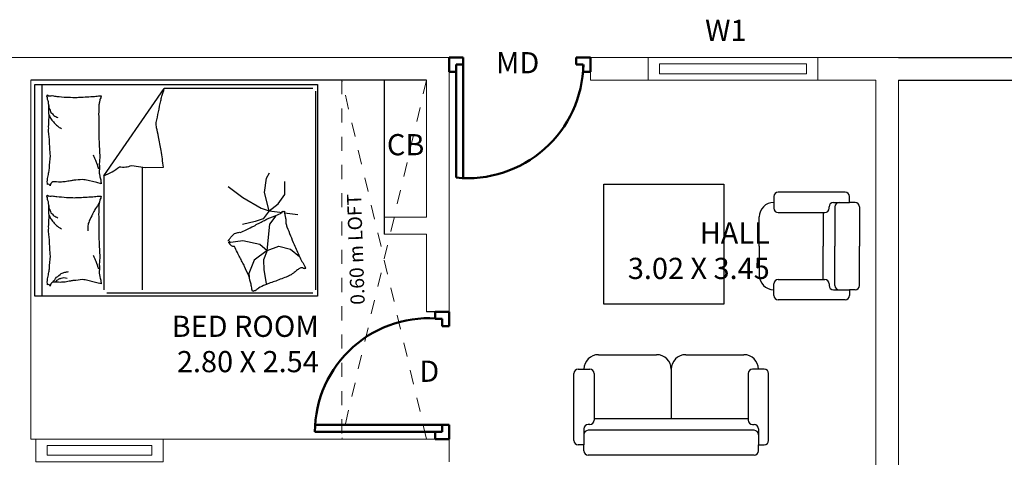
# Model space of a CAD drawing. Units: metres. Extents: x -570405 to 156104, y -14093 to 9668.
# Drawn here: x -9859 to -9852, y -5176 to -5173 of the extents above; entities that cross this region are included whole.
import ezdxf

# ---------------------------------------------------------------- set-up
doc = ezdxf.new("R2010")
doc.units = ezdxf.units.M
for name, pattern in [('1', [0]), ('ACAD_ISO02W100', [15, 12, -3]), ('DASHED2', [9.525, 6.35, -3.175]), ('JIS_02_1.0', [2, 1, -1])]:
    doc.linetypes.add(name, pattern=pattern)
doc.layers.get('0').update_dxf_attribs({"color": 11})
for name, color, linetype in [('Cluster', 3, 'Continuous'), ('Loft', 181, 'DASHED2'), ('MUEBLE', 8, 'Continuous'), ('Text', 122, 'Continuous')]:
    doc.layers.add(name, color=color, linetype=linetype)
doc.layers.add('dibujos lin punt 2', color=21, linetype='ACAD_ISO02W100', lineweight=50)
doc.layers.add('WALLS', color=190, linetype='Continuous', lineweight=5)
doc.styles.add('Cm', font='times.ttf', dxfattribs={"height": 0.25})
doc.styles.add('DIM_FONT', font='SIMPLEX', dxfattribs={"width": 0.8})
doc.styles.add('guna', font='times.ttf')

# ---------------------------------------------------------------- blocks, each defined once
blk = doc.blocks.new('gfmnghmhk')
at = {"layer": 'dibujos lin punt 2'}
for p, q in [((-6730.4615, -6054.2434), (-6730.4615, -6053.4448)), ((-6730.4115, -6054.2434), (-6730.4115, -6053.4434))]:
    blk.add_line(p, q, dxfattribs=at)
for points in [[(-6731.3615, -6054.2934), (-6731.3615, -6054.1934), (-6731.3115, -6054.1934), (-6731.3115, -6054.2434), (-6731.2615, -6054.2434), (-6731.2615, -6054.2934)], [(-6730.3615, -6054.2934), (-6730.3615, -6054.1934), (-6730.4115, -6054.1934), (-6730.4115, -6054.2434), (-6730.4615, -6054.2434), (-6730.4615, -6054.2934)]]:
    blk.add_lwpolyline(points, close=True, dxfattribs=at)
blk.add_arc((-6730.4923, -6054.2588), 0.8194, 84.34379, 178.92328, dxfattribs=at)
blk = doc.blocks.new('hgdfhfj')
at = {"layer": 'dibujos lin punt 2'}
for p, q in [((-6730.3115, -6051.7134), (-6729.4115, -6051.7134)), ((-6730.3115, -6051.7634), (-6729.4131, -6051.7634))]:
    blk.add_line(p, q, dxfattribs=at)
for points in [[(-6730.3615, -6051.6634), (-6730.2615, -6051.6634), (-6730.2615, -6051.7134), (-6730.3115, -6051.7134), (-6730.3115, -6051.7634), (-6730.3615, -6051.7634)], [(-6730.3615, -6052.5634), (-6730.2615, -6052.5634), (-6730.2615, -6052.5134), (-6730.3115, -6052.5134), (-6730.3115, -6052.4634), (-6730.3615, -6052.4634)]]:
    blk.add_lwpolyline(points, close=True, dxfattribs=at)
blk.add_arc((-6730.2171, -6051.7134), 0.8056, 263.26708, 0, dxfattribs=at)
blk = doc.blocks.new('hjtjkyhjk')
at = {"color": 30, "linetype": 'Continuous'}
for p, q in [((-6721.8423, -6054.4761), (-6721.8423, -6052.9761)), ((-6721.8423, -6052.9761), (-6719.8423, -6052.9761)), ((-6721.8302, -6053.0219), (-6721.8302, -6054.4277)), ((-6720.3509, -6053.0019), (-6721.8102, -6053.0019)), ((-6720.6035, -6053.0219), (-6720.6035, -6053.8914)), ((-6720.3309, -6053.8296), (-6720.3309, -6053.0219)), ((-6719.8947, -6052.9761), (-6719.8947, -6054.4761)), ((-6719.8423, -6052.9761), (-6719.8423, -6054.4761)), ((-6721.4805, -6053.0664), (-6721.4869, -6053.0631)), ((-6721.4633, -6053.1644), (-6721.4805, -6053.0664)), ((-6721.4599, -6053.2332), (-6721.4633, -6053.1644)), ((-6721.3945, -6053.2315), (-6721.3567, -6053.1369)), ((-6721.3567, -6053.1369), (-6721.3602, -6053.1128)), ((-6721.4874, -6053.3003), (-6721.3945, -6053.2315)), ((-6721.4874, -6053.3003), (-6721.4599, -6053.2332)), ((-6721.6524, -6053.3107), (-6721.715, -6053.2571)), ((-6721.4874, -6053.3003), (-6721.5699, -6053.3313)), ((-6721.4874, -6053.3003), (-6721.5063, -6053.4861)), ((-6721.4358, -6053.3451), (-6721.4874, -6053.3003)), ((-6721.5699, -6053.3313), (-6721.6524, -6053.3107)), ((-6721.3137, -6053.3709), (-6721.4358, -6053.3451)), ((-6721.2106, -6053.3571), (-6721.3137, -6053.3709)), ((-6721.5063, -6053.4861), (-6721.5424, -6053.536)), ((-6721.4589, -6053.5242), (-6721.4016, -6053.5045)), ((-6721.4016, -6053.5045), (-6721.3127, -6053.4847)), ((-6721.6092, -6053.568), (-6721.7038, -6053.5561)), ((-6721.5004, -6053.5816), (-6721.5945, -6053.5698)), ((-6721.5004, -6053.5816), (-6721.5636, -6053.631)), ((-6721.5424, -6053.536), (-6721.551, -6053.548)), ((-6721.5004, -6053.5816), (-6721.4589, -6053.5242)), ((-6721.4451, -6053.5994), (-6721.5004, -6053.5816)), ((-6721.5004, -6053.5816), (-6721.4688, -6053.71)), ((-6721.5636, -6053.631), (-6721.611, -6053.6962)), ((-6721.3147, -6053.6745), (-6721.4451, -6053.5994)), ((-6721.611, -6053.6962), (-6721.611, -6053.7891)), ((-6721.4688, -6053.71), (-6721.4826, -6053.8128)), ((-6721.2108, -6053.7536), (-6721.3147, -6053.6745)), ((-6721.4826, -6053.8128), (-6721.5027, -6053.8489)), ((-6720.3309, -6053.8296), (-6720.7583, -6054.4477)), ((-6719.8423, -6054.4761), (-6721.8423, -6054.4761)), ((-6721.8102, -6054.4477), (-6720.7583, -6054.4477))]:
    blk.add_line(p, q, dxfattribs=at)
blk.add_lwpolyline([(-6721.4255, -6053.0342, -0.101392), (-6721.4016, -6053.0156, 0.223768), (-6721.3886, -6053.0097, 0.25558), (-6721.3837, -6053.0125, 0.081563), (-6721.3774, -6053.0277, 0.071805), (-6721.376, -6053.0448, -0.069985), (-6721.3746, -6053.0623, -0.03546), (-6721.3571, -6053.1206, -0.029432), (-6721.3271, -6053.1876, -0.001554), (-6721.3103, -6053.2197, 0.00152), (-6721.293, -6053.2526, 0.004735), (-6721.2757, -6053.2866, -0.00382), (-6721.2544, -6053.3288, -0.296001), (-6721.2205, -6053.3482, 0.649774), (-6721.2098, -6053.3689, 0.02319), (-6721.2141, -6053.3737, -0.0288), (-6721.2175, -6053.3776, -0.005727), (-6721.2228, -6053.3847, 0.004358), (-6721.2296, -6053.3939, 0.027528), (-6721.2451, -6053.4121, 0.046214), (-6721.2559, -6053.4215, 0.194121), (-6721.2723, -6053.4256, -0.133719), (-6721.2962, -6053.4286, -0.011505), (-6721.3385, -6053.4472, -0.008882), (-6721.3924, -6053.4736, -0.012426), (-6721.4607, -6053.5107, 0.033612), (-6721.4866, -6053.5234), (-6721.5429, -6053.5464), (-6721.5863, -6053.5641, -0.224341), (-6721.5996, -6053.5787, 0.722772), (-6721.6085, -6053.5788, 0.103513), (-6721.609, -6053.5751, -0.053465), (-6721.6092, -6053.5679, -0.030109), (-6721.6139, -6053.5448, 0.031436), (-6721.6183, -6053.5227, 0.05324), (-6721.6187, -6053.5076, -0.05518), (-6721.6192, -6053.493, -0.056271), (-6721.6257, -6053.4677, -0.0108), (-6721.6772, -6053.3419, -0.00456), (-6721.715, -6053.2571, -0.01125), (-6721.7314, -6053.2232, -0.069394), (-6721.7439, -6053.2052, 0.079756), (-6721.7546, -6053.1894, 0.106399), (-6721.7578, -6053.1749, 0.328642), (-6721.7547, -6053.1707, 0.299547), (-6721.748, -6053.1725, -0.189917), (-6721.7388, -6053.1773, -0.033518), (-6721.7285, -6053.1777, -0.075627), (-6721.724, -6053.1769, -0.053489), (-6721.7164, -6053.1733, -0.017838), (-6721.6954, -6053.1596, -0.038394), (-6721.6725, -6053.1406, 0.059529), (-6721.6572, -6053.1289, 0.035943), (-6721.6319, -6053.1164, 0.011245), (-6721.5478, -6053.0842, 0.006203), (-6721.5091, -6053.0709, -0.010783), (-6721.4869, -6053.0631, -0.019485), (-6721.474, -6053.0576, -0.005062)], format="xyb", close=True, dxfattribs=at)
for points in [[(-6719.9691, -6053.0771, 0.263368), (-6719.9504, -6053.0491, 0.494818), (-6719.9316, -6053.0583, 0.049225), (-6719.9299, -6053.076, 0.036831), (-6719.9316, -6053.0996, 0.031893), (-6719.9397, -6053.1376, -0.035782), (-6719.9467, -6053.1715, -0.032941), (-6719.9526, -6053.2611, -0.026564), (-6719.9467, -6053.3724, -0.017905), (-6719.9414, -6053.4099, 0.033397), (-6719.9391, -6053.4301, 0.03204), (-6719.9398, -6053.4672, -0.018442), (-6719.9429, -6053.5315, -0.010837), (-6719.9421, -6053.5963, -0.014624), (-6719.9391, -6053.6442, -0.111249), (-6719.9318, -6053.6667, 0.153708), (-6719.9279, -6053.6836, 0.076444), (-6719.9296, -6053.691, 0.215512), (-6719.9316, -6053.693, 0.585858), (-6719.9347, -6053.6903, -0.363489), (-6719.9372, -6053.6855, -0.191716), (-6719.9488, -6053.6854, 0.129675), (-6719.9654, -6053.6874, 0.01735), (-6719.9822, -6053.6844, -0.019326), (-6719.9973, -6053.6817, -0.018818), (-6720.0657, -6053.6751, -0.021828), (-6720.1249, -6053.6742, -0.006204), (-6720.1587, -6053.6756, -0.001963), (-6720.2656, -6053.6817, -0.028341), (-6720.3018, -6053.686, 0.117014), (-6720.3107, -6053.6855, 0.36606), (-6720.3116, -6053.6841, 0.03973), (-6720.3088, -6053.6705, 0.048309), (-6720.3033, -6053.6567, -0.062981), (-6720.2994, -6053.6461, -0.04058), (-6720.296, -6053.6227, -0.014345), (-6720.2938, -6053.5559, -0.005484), (-6720.2945, -6053.4305, -0.007153), (-6720.2975, -6053.3343, -0.008762), (-6720.3002, -6053.2918, 0.008153), (-6720.3032, -6053.2461, 0.06251), (-6720.2988, -6053.1889, -0.078669), (-6720.2967, -6053.1434, -0.047825), (-6720.3014, -6053.121, 0.034494), (-6720.3088, -6053.0902, 0.023571), (-6720.3118, -6053.0649, 0.510228), (-6720.3107, -6053.0639), (-6720.2807, -6053.0714), (-6720.1981, -6053.0921, -0.073041), (-6720.1785, -6053.094, -0.023305), (-6720.1174, -6053.0883, -0.018299), (-6720.0945, -6053.0843, 0.01097), (-6720.0566, -6053.0769, 0.042281), (-6720.0222, -6053.074, 0.027201), (-6719.9688, -6053.0769)], [(-6719.9691, -6053.0769, 0.077379), (-6719.9945, -6053.1117, 0.077379), (-6720.0292, -6053.1372, 0.047525), (-6720.0538, -6053.1471, 0.047525), (-6720.0799, -6053.1522)], [(-6719.9852, -6053.0754, 0.05369), (-6719.9981, -6053.0896, 0.070312), (-6720.0104, -6053.0977, 0.015448), (-6720.019, -6053.1015, 0.013244), (-6720.0292, -6053.1052, 0.082127), (-6720.0473, -6053.1082, 0.064164), (-6720.0705, -6053.1052)], [(-6720.296, -6053.1675, -0.009729), (-6720.287, -6053.1947, -0.009729), (-6720.2769, -6053.2217, -0.007971), (-6720.2679, -6053.2434, -0.007971), (-6720.2581, -6053.2648)], [(-6720.2975, -6053.6367, -0.016108), (-6720.2713, -6053.5977, -0.024599), (-6720.2563, -6053.5709, -0.009477), (-6720.233, -6053.5219, -0.015937), (-6720.2206, -6053.4921, -0.072521), (-6720.217, -6053.4757, -0.033339), (-6720.2168, -6053.4395)], [(-6719.9429, -6053.5509, -0.027842), (-6719.9535, -6053.5271, -0.048685), (-6719.9616, -6053.5146, -0.023666), (-6719.986, -6053.4867, -0.031223), (-6720.0067, -6053.4677, -0.046801), (-6720.0143, -6053.4625, -0.023191), (-6720.0311, -6053.4545)], [(-6719.9372, -6053.6329, -0.088153), (-6719.9408, -6053.5984, -0.088153), (-6719.956, -6053.5672, -0.077547), (-6719.9776, -6053.5455, -0.077547), (-6720.0048, -6053.5315)], [(-6719.9691, -6053.7863, 0.263368), (-6719.9504, -6053.7583, 0.494818), (-6719.9316, -6053.7675, 0.049225), (-6719.9299, -6053.7852, 0.036831), (-6719.9316, -6053.8088, 0.031893), (-6719.9397, -6053.8468, -0.035782), (-6719.9467, -6053.8807, -0.032941), (-6719.9526, -6053.9704, -0.026564), (-6719.9467, -6054.0816, -0.017905), (-6719.9414, -6054.1191, 0.033397), (-6719.9391, -6054.1393, 0.03204), (-6719.9398, -6054.1764, -0.018442), (-6719.9429, -6054.2407, -0.010837), (-6719.9421, -6054.3055, -0.014624), (-6719.9391, -6054.3534, -0.111249), (-6719.9318, -6054.376, 0.153708), (-6719.9279, -6054.3928, 0.076444), (-6719.9296, -6054.4003, 0.215512), (-6719.9316, -6054.4022, 0.585858), (-6719.9347, -6054.3996, -0.363489), (-6719.9372, -6054.3947, -0.191716), (-6719.9488, -6054.3947, 0.129675), (-6719.9654, -6054.3966, 0.01735), (-6719.9822, -6054.3936, -0.019326), (-6719.9973, -6054.391, -0.018818), (-6720.0657, -6054.3844, -0.021828), (-6720.1249, -6054.3835, -0.006204), (-6720.1587, -6054.3848, -0.001963), (-6720.2656, -6054.391, -0.028341), (-6720.3018, -6054.3952, 0.117014), (-6720.3107, -6054.3947, 0.36606), (-6720.3116, -6054.3933, 0.03973), (-6720.3088, -6054.3797, 0.048309), (-6720.3033, -6054.366, -0.062981), (-6720.2994, -6054.3553, -0.04058), (-6720.296, -6054.3319, -0.014345), (-6720.2938, -6054.2652, -0.005484), (-6720.2945, -6054.1397, -0.007153), (-6720.2975, -6054.0436, -0.008762), (-6720.3002, -6054.001, 0.008153), (-6720.3032, -6053.9553, 0.06251), (-6720.2988, -6053.8982, -0.078669), (-6720.2967, -6053.8526, -0.047825), (-6720.3014, -6053.8302, 0.034494), (-6720.3088, -6053.7994, 0.023571), (-6720.3118, -6053.7741, 0.510228), (-6720.3107, -6053.7732), (-6720.2807, -6053.7807), (-6720.1981, -6053.8013, -0.073041), (-6720.1785, -6053.8033, -0.023305), (-6720.1174, -6053.7976, -0.018299), (-6720.0945, -6053.7935, 0.01097), (-6720.0566, -6053.7862, 0.042281), (-6720.0222, -6053.7832, 0.027201), (-6719.9688, -6053.7862)], [(-6720.3309, -6053.8296, 0.085272), (-6720.441, -6053.8929, 0.124044), (-6720.5285, -6053.9021), (-6720.6239, -6053.8884), (-6720.7541, -6053.8902)], [(-6720.7541, -6053.8902, -0.007867), (-6720.7363, -6054.0078, -0.009508), (-6720.7182, -6054.1046, -0.006616), (-6720.7039, -6054.1696, 0.023828), (-6720.7005, -6054.1878, 0.080713), (-6720.701, -6054.2064, 0.009591), (-6720.733, -6054.359, 0.013133), (-6720.7416, -6054.3924, 0.007859), (-6720.7583, -6054.4477)], [(-6720.296, -6053.8767, -0.009729), (-6720.287, -6053.904, -0.009729), (-6720.2769, -6053.9309, -0.007971), (-6720.2679, -6053.9526, -0.007971), (-6720.2581, -6053.9741)], [(-6719.9429, -6054.2602, -0.027842), (-6719.9535, -6054.2364, -0.048685), (-6719.9616, -6054.2238, -0.023666), (-6719.986, -6054.1959, -0.031223), (-6720.0067, -6054.1769, -0.046801), (-6720.0143, -6054.1718, -0.023191), (-6720.0311, -6054.1637)], [(-6719.9372, -6054.3421, -0.088153), (-6719.9408, -6054.3076, -0.088153), (-6719.956, -6054.2764, -0.077547), (-6719.9776, -6054.2548, -0.077547), (-6720.0048, -6054.2407)]]:
    blk.add_lwpolyline(points, format="xyb", dxfattribs=at)
at = {"color": 30, "linetype": 'Continuous', "style": 'DIM_FONT', "text_generation_flag": 4, "width": 0.8, "flags": 9}
for tag in ['YSIZE', 'XSIZE']:
    blk.add_attdef(tag, (-6719.8418, -6052.9761), '', height=0.0005, rotation=270, dxfattribs=at)

msp = doc.modelspace()

# ---------------------------------------------------------------- linework, layer by layer
at = {"layer": 'Cluster', "color": 1, "linetype": '1', "lineweight": -3}
for p, q in [((-9853.209, -5173.436), (-9851.709, -5173.436)), ((-9856.549, -5173.596), (-9859.349, -5173.596)), ((-9853.209, -5173.596), (-9851.709, -5173.596)), ((-9856.389, -5175.236), (-9856.549, -5175.236))]:
    msp.add_line(p, q, dxfattribs=at)
at = {"layer": 'Cluster', "color": 4, "linetype": '1', "lineweight": -3}
msp.add_line((-9856.849, -5173.596), (-9856.849, -5174.686), dxfattribs=at)
at = {"layer": 'Loft', "linetype": 'JIS_02_1.0', "lineweight": 0, "ltscale": 0.1}
for p, q in [((-9857.149, -5173.596), (-9857.149, -5176.136)), ((-9856.549, -5176.136), (-9857.149, -5173.596)), ((-9856.549, -5173.596), (-9857.149, -5176.136))]:
    msp.add_line(p, q, dxfattribs=at)
at = {"layer": 'MUEBLE', "color": 32}
for p, q in [((-9855.2946, -5175.1807), (-9855.2946, -5174.3316)), ((-9855.2946, -5174.3316), (-9854.4455, -5174.3316)), ((-9854.4455, -5174.3316), (-9854.4455, -5175.1807)), ((-9854.0908, -5174.4203), (-9854.0908, -5174.5026)), ((-9853.5864, -5174.3894), (-9854.06, -5174.3894)), ((-9853.5556, -5174.4615), (-9853.5556, -5174.4203)), ((-9854.0908, -5174.4615), (-9854.0908, -5174.4615)), ((-9853.6997, -5174.5026), (-9853.6997, -5174.4923)), ((-9853.6688, -5174.4615), (-9853.6173, -5174.4615)), ((-9853.6585, -5174.4923), (-9853.6585, -5174.7703)), ((-9853.6276, -5174.4615), (-9853.5556, -5174.4615)), ((-9853.5144, -5174.4615), (-9853.5556, -5174.4615)), ((-9853.4835, -5174.4923), (-9853.4835, -5174.7703)), ((-9854.1938, -5174.7703), (-9854.1938, -5174.5644)), ((-9854.06, -5174.5335), (-9853.7306, -5174.5335)), ((-9853.7408, -5174.5335), (-9853.7408, -5174.7703)), ((-9854.1938, -5174.7703), (-9854.1938, -5174.9762)), ((-9853.7408, -5175.007), (-9853.7408, -5174.7703)), ((-9853.6585, -5175.0482), (-9853.6585, -5174.7703)), ((-9853.4835, -5175.0482), (-9853.4835, -5174.7703)), ((-9854.06, -5175.007), (-9853.7306, -5175.007)), ((-9854.0908, -5175.1203), (-9854.0908, -5175.0379)), ((-9854.0908, -5175.0791), (-9854.0908, -5175.0791)), ((-9853.6997, -5175.0379), (-9853.6997, -5175.0482)), ((-9853.6688, -5175.0791), (-9853.6173, -5175.0791)), ((-9853.6276, -5175.0791), (-9853.5556, -5175.0791)), ((-9853.5144, -5175.0791), (-9853.5556, -5175.0791)), ((-9853.5556, -5175.0791), (-9853.5556, -5175.1203)), ((-9853.5864, -5175.1512), (-9854.06, -5175.1512)), ((-9854.4455, -5175.1807), (-9855.2946, -5175.1807)), ((-9855.3316, -5175.5389), (-9854.9199, -5175.5389)), ((-9854.714, -5175.5389), (-9854.3022, -5175.5389)), ((-9855.4758, -5175.6419), (-9855.3934, -5175.6419)), ((-9855.4346, -5175.6419), (-9855.4346, -5175.6419)), ((-9854.8169, -5175.6419), (-9854.8169, -5175.9919)), ((-9854.1581, -5175.6419), (-9854.2405, -5175.6419)), ((-9854.1993, -5175.6419), (-9854.1993, -5175.6419)), ((-9855.5066, -5176.1463), (-9855.5066, -5175.6728)), ((-9855.3625, -5175.6728), (-9855.3625, -5176.0022)), ((-9854.2713, -5175.6728), (-9854.2713, -5176.0022)), ((-9854.1272, -5176.1463), (-9854.1272, -5175.6728)), ((-9855.3934, -5176.0331), (-9855.4037, -5176.0331)), ((-9854.2713, -5175.9919), (-9855.3625, -5175.9919)), ((-9854.2405, -5176.0331), (-9854.2302, -5176.0331)), ((-9855.4346, -5176.0639), (-9855.4346, -5176.1154)), ((-9855.4346, -5176.1051), (-9855.4346, -5176.1772)), ((-9854.2302, -5176.0742), (-9855.4037, -5176.0742)), ((-9854.1993, -5176.0639), (-9854.1993, -5176.1154)), ((-9854.1993, -5176.1051), (-9854.1993, -5176.1772)), ((-9855.4346, -5176.1772), (-9855.4758, -5176.1772)), ((-9855.4346, -5176.2184), (-9855.4346, -5176.1772)), ((-9854.1993, -5176.2184), (-9854.1993, -5176.1772)), ((-9854.1993, -5176.1772), (-9854.1581, -5176.1772)), ((-9854.2302, -5176.2492), (-9855.4037, -5176.2492))]:
    msp.add_line(p, q, dxfattribs=at)
for centre, radius, start, end in [((-9854.06, -5174.4203), 0.0309, 90, 180), ((-9853.5864, -5174.4203), 0.0309, 0, 90), ((-9854.0908, -5174.5644), 0.1029, 90, 180), ((-9854.06, -5174.5026), 0.0309, 180, 270), ((-9853.7306, -5174.5026), 0.0309, 270, 0), ((-9853.6688, -5174.4923), 0.0309, 90, 180), ((-9853.6276, -5174.4923), 0.0309, 90, 180), ((-9853.5144, -5174.4923), 0.0309, 0, 90), ((-9854.0908, -5174.9762), 0.1029, 180, 270), ((-9854.06, -5175.0379), 0.0309, 90, 180), ((-9853.7306, -5175.0379), 0.0309, 0, 90), ((-9853.6688, -5175.0482), 0.0309, 180, 270), ((-9853.6276, -5175.0482), 0.0309, 180, 270), ((-9853.5144, -5175.0482), 0.0309, 270, 0), ((-9854.06, -5175.1203), 0.0309, 180, 270), ((-9853.5864, -5175.1203), 0.0309, 270, 0), ((-9855.3316, -5175.6419), 0.1029, 90, 180), ((-9854.9199, -5175.6419), 0.1029, 0, 90), ((-9854.714, -5175.6419), 0.1029, 90, 180), ((-9854.3022, -5175.6419), 0.1029, 0, 90), ((-9855.4758, -5175.6728), 0.0309, 90, 180), ((-9855.3934, -5175.6728), 0.0309, 0, 90), ((-9854.2405, -5175.6728), 0.0309, 90, 180), ((-9854.1581, -5175.6728), 0.0309, 0, 90), ((-9855.4037, -5176.0639), 0.0309, 90, 180), ((-9855.3934, -5176.0022), 0.0309, 270, 0), ((-9854.2405, -5176.0022), 0.0309, 180, 270), ((-9854.2302, -5176.0639), 0.0309, 0, 90), ((-9855.4037, -5176.1051), 0.0309, 90, 180), ((-9854.2302, -5176.1051), 0.0309, 0, 90), ((-9855.4758, -5176.1463), 0.0309, 180, 270), ((-9854.1581, -5176.1463), 0.0309, 270, 0), ((-9855.4037, -5176.2184), 0.0309, 180, 270), ((-9854.2302, -5176.2184), 0.0309, 270, 0)]:
    msp.add_arc(centre, radius, start, end, dxfattribs=at)
at = {"layer": 'WALLS'}
for p, q in [((-9862.469, -5173.436), (-9859.349, -5173.436)), ((-9856.389, -5173.436), (-9859.509, -5173.436)), ((-9856.389, -5175.236), (-9856.389, -5173.436)), ((-9853.209, -5173.436), (-9855.389, -5173.436)), ((-9855.389, -5173.436), (-9855.389, -5173.596)), ((-9859.349, -5173.596), (-9859.349, -5176.136)), ((-9859.349, -5173.596), (-9859.349, -5176.136)), ((-9856.549, -5173.596), (-9856.549, -5174.566)), ((-9853.369, -5173.596), (-9855.389, -5173.596)), ((-9853.369, -5173.596), (-9853.369, -5177.046)), ((-9853.209, -5173.596), (-9853.209, -5177.206)), ((-9856.549, -5174.566), (-9856.849, -5174.566)), ((-9856.549, -5174.686), (-9856.849, -5174.686)), ((-9856.549, -5174.686), (-9856.549, -5175.236)), ((-9856.389, -5176.136), (-9859.349, -5176.136)), ((-9856.389, -5176.296), (-9856.389, -5176.136))]:
    msp.add_line(p, q, dxfattribs=at)
at = {"layer": 'WALLS', "color": 30}
for points in [[(-9853.779, -5173.596), (-9853.779, -5173.436), (-9854.979, -5173.436), (-9854.979, -5173.596)], [(-9853.859, -5173.551), (-9853.859, -5173.481), (-9854.899, -5173.481), (-9854.899, -5173.551)], [(-9858.414, -5176.296), (-9858.414, -5176.136), (-9859.314, -5176.136), (-9859.314, -5176.296)], [(-9858.494, -5176.251), (-9858.494, -5176.181), (-9859.234, -5176.181), (-9859.234, -5176.251)]]:
    msp.add_lwpolyline(points, close=True, dxfattribs=at)

# ---------------------------------------------------------------- block references
at = {"layer": 'Cluster', "color": 1, "linetype": '1', "lineweight": -3, "rotation": 180}
for name, p in [('gfmnghmhk', (-16586.7505, -11227.7294)), ('hjtjkyhjk', (-16579.1639, -11228.1019)), ('hgdfhfj', (-16586.7505, -11227.7994))]:
    msp.add_blockref(name, p, dxfattribs=at)

# ---------------------------------------------------------------- texts
at = {"layer": 'Text', "lineweight": -2, "char_height": 0.15, "attachment_point": 9, "style": 'Cm'}
for s, insert, width in [('W1', (-9854.2838, -5173.365), 0.338428), ('MD', (-9855.7507, -5173.5944), 0.308428), ('CB', (-9856.5645, -5174.1745), 0.308428), ('D', (-9856.4591, -5175.7779), 0.308428)]:
    msp.add_mtext(s, dxfattribs=dict(at, insert=insert, width=width))
at = {"layer": 'Text', "lineweight": -2, "insert": (-9856.9816, -5174.3986), "char_height": 0.1, "width": 1.005831, "attachment_point": 9, "rotation": 91.96467, "style": 'Cm'}
msp.add_mtext('0.60 m LOFT', dxfattribs=at)
at = {"layer": 'Text', "char_height": 0.15, "attachment_point": 9, "style": 'guna'}
for s, insert in [('HALL\\P    3.02 X 3.45', (-9854.1196, -5175.0034)), ('BED ROOM\\P    2.80 X 2.54', (-9857.3118, -5175.6629))]:
    msp.add_mtext_dynamic_manual_height_columns(s, width=1.483683, gutter_width=1, heights=[0], dxfattribs=dict(at, insert=insert))

doc.saveas('drawing.dxf')
